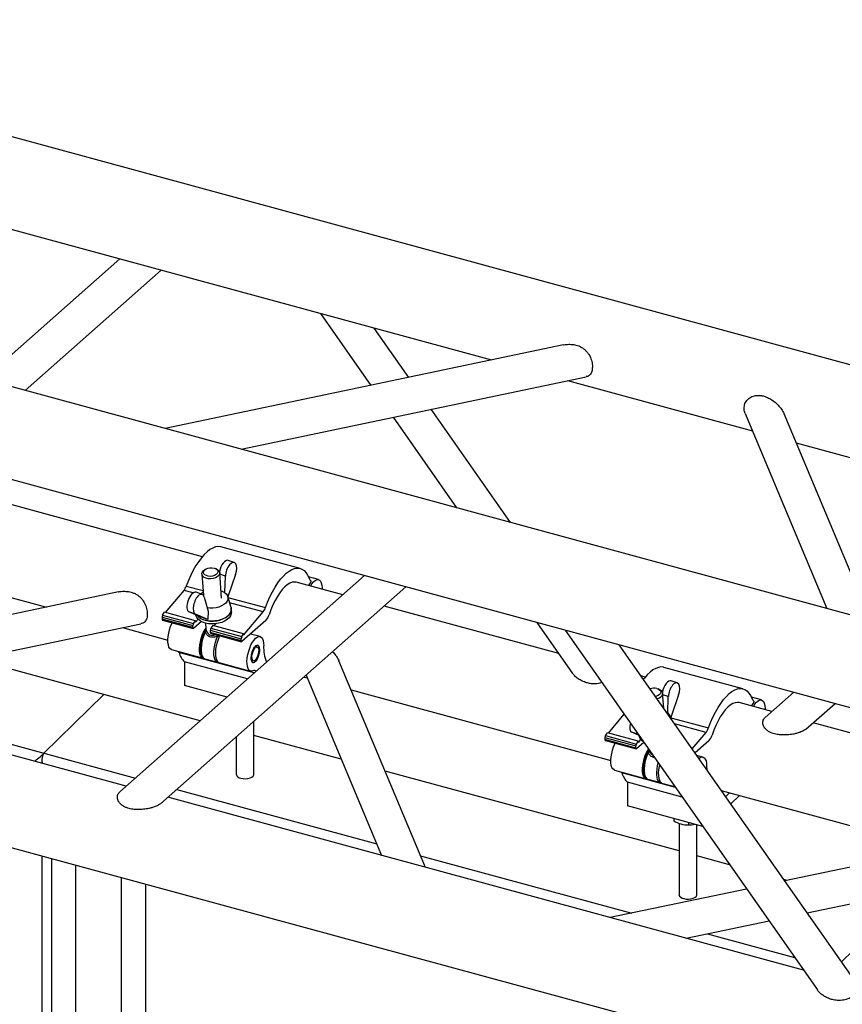
# Model space of a CAD drawing. Units: millimetres. Extents: x 15 to 415, y 5 to 292.
# Drawn here: x 144 to 154, y 101 to 112 of the extents above; entities that cross this region are included whole.
import ezdxf

# ---------------------------------------------------------------- set-up
doc = ezdxf.new("R2010")
doc.units = ezdxf.units.MM

msp = doc.modelspace()

# ---------------------------------------------------------------- linework, layer by layer
at = {"color": 7, "linetype": 'Continuous', "lineweight": 25}
for p, q in [((162.729, 105.735), (136.338, 112.907)), ((160.489, 103.548), (134.098, 110.721)), ((143.135, 110.024), (149.684, 108.244)), ((134.319, 109.625), (159.6, 102.754)), ((145.527, 109.374), (144.004, 108.029)), ((144.467, 107.903), (145.989, 109.248)), ((147.769, 108.764), (148.333, 107.96)), ((148.759, 108.049), (148.372, 108.6)), ((150.489, 108.413), (146.033, 107.477)), ((146.882, 107.247), (150.74, 108.057)), ((150.533, 108.013), (152.6, 107.452)), ((149.895, 106.428), (149.008, 107.693)), ((148.582, 107.604), (149.292, 106.592)), ((152.518, 107.646), (153.431, 105.467)), ((153.921, 105.333), (152.954, 107.642)), ((153.089, 107.319), (159.639, 105.538)), ((146.449, 106.045), (143.324, 106.894)), ((142.297, 106.137), (144.707, 105.482)), ((147.541, 105.914), (146.657, 106.154)), ((146.806, 105.98), (146.738, 106.003)), ((146.488, 105.906), (146.475, 105.899)), ((146.606, 105.908), (146.592, 105.914)), ((148.264, 105.835), (145.526, 103.415)), ((146.444, 105.851), (146.461, 105.614)), ((146.664, 105.581), (146.643, 105.865)), ((146.707, 105.827), (146.645, 105.848)), ((146.7, 105.643), (146.707, 105.827)), ((146.821, 105.847), (146.734, 105.595)), ((147.747, 105.789), (147.635, 105.819)), ((145.981, 103.284), (148.726, 105.709)), ((146.27, 105.717), (146.457, 105.666)), ((148.02, 105.618), (147.499, 105.76)), ((147.667, 105.772), (147.637, 105.722)), ((133.836, 105.642), (160.227, 98.469)), ((145.512, 105.651), (143.006, 105.125)), ((146.037, 105.42), (146.244, 105.668)), ((146.346, 105.64), (146.244, 105.668)), ((146.447, 105.624), (146.379, 105.648)), ((146.471, 105.593), (146.513, 105.436)), ((146.77, 105.477), (146.733, 105.6)), ((146.735, 105.59), (147.155, 105.476)), ((147.128, 105.427), (146.754, 105.529)), ((146.775, 105.429), (146.773, 105.461)), ((150.434, 104.962), (148.482, 105.493)), ((145.998, 105.368), (146.343, 105.275)), ((145.998, 105.368), (145.998, 105.346)), ((146.343, 105.252), (145.998, 105.346)), ((146.005, 105.391), (146.026, 105.423)), ((146.005, 105.391), (146.35, 105.297)), ((146.371, 105.329), (146.026, 105.423)), ((146.373, 105.403), (146.298, 105.429)), ((146.427, 105.371), (146.298, 105.429)), ((146.372, 105.313), (146.401, 105.348)), ((146.511, 105.343), (146.373, 105.403)), ((146.428, 105.371), (146.427, 105.371)), ((146.51, 105.343), (146.511, 105.343)), ((146.513, 105.436), (146.511, 105.343)), ((146.511, 105.343), (146.511, 105.343)), ((146.513, 105.436), (146.513, 105.436)), ((146.911, 105.167), (147.128, 105.427)), ((143.256, 104.769), (145.762, 105.295)), ((145.556, 105.252), (146.064, 105.113)), ((146.003, 105.336), (146.347, 105.242)), ((146.343, 105.252), (146.343, 105.275)), ((146.35, 105.297), (146.371, 105.329)), ((146.439, 105.32), (146.352, 105.244)), ((146.371, 105.329), (146.372, 105.313)), ((146.483, 105.303), (146.488, 105.239)), ((146.488, 105.242), (146.488, 105.234)), ((146.565, 105.276), (146.545, 105.245)), ((146.545, 105.245), (146.889, 105.151)), ((146.91, 105.182), (146.565, 105.276)), ((146.595, 105.295), (146.577, 105.273)), ((147.158, 105.331), (146.892, 105.097)), ((150.189, 105.311), (150.589, 104.741)), ((146.479, 105.225), (146.467, 105.196)), ((146.479, 105.225), (146.479, 105.225)), ((146.483, 105.225), (146.481, 105.198)), ((146.538, 105.222), (146.883, 105.128)), ((146.538, 105.222), (146.538, 105.199)), ((146.883, 105.106), (146.538, 105.199)), ((146.542, 105.189), (146.887, 105.095)), ((146.622, 105.159), (146.628, 105.166)), ((146.883, 105.106), (146.883, 105.128)), ((146.889, 105.151), (146.91, 105.182)), ((146.91, 105.182), (146.911, 105.167)), ((147.094, 105.151), (146.987, 105.18)), ((150.506, 105.225), (153.326, 101.202)), ((147.032, 105.033), (147.032, 105.016)), ((147.036, 105.038), (147.051, 105.034)), ((147.051, 105.051), (147.051, 105.034)), ((153.799, 101.224), (151.109, 105.061)), ((145.349, 104.503), (143.885, 104.901)), ((146.105, 105.006), (146.458, 104.909)), ((146.188, 104.973), (146.184, 104.984)), ((147.03, 104.745), (146.188, 104.973)), ((146.474, 104.905), (146.476, 104.905)), ((146.476, 104.905), (146.618, 104.866)), ((146.955, 104.678), (146.25, 104.87)), ((146.25, 104.87), (146.25, 104.604)), ((146.635, 104.861), (146.989, 104.765)), ((148.944, 102.572), (147.976, 104.88)), ((152.494, 104.568), (151.61, 104.808)), ((147.584, 104.7), (147.622, 104.69)), ((147.609, 104.722), (148.454, 102.705)), ((151.401, 104.699), (151.354, 104.712)), ((146.725, 104.475), (146.25, 104.604)), ((151.759, 104.634), (151.69, 104.657)), ((144.677, 103.847), (145.349, 104.503)), ((144.677, 103.847), (145.349, 104.503)), ((146.426, 104.21), (145.349, 104.503)), ((148.112, 104.557), (151.017, 103.767)), ((151.558, 104.562), (151.545, 104.568)), ((151.608, 104.35), (151.596, 104.519)), ((151.659, 104.481), (151.597, 104.502)), ((151.653, 104.297), (151.659, 104.481)), ((151.774, 104.501), (151.687, 104.249)), ((152.7, 104.443), (152.588, 104.473)), ((153.062, 104.531), (152.743, 104.249)), ((152.817, 104.314), (152.452, 104.414)), ((152.62, 104.426), (152.59, 104.376)), ((153.198, 104.117), (153.524, 104.405)), ((150.99, 104.074), (151.165, 104.284)), ((151.693, 104.229), (151.686, 104.253)), ((151.688, 104.244), (152.107, 104.13)), ((152.739, 104.246), (152.743, 104.248)), ((147.026, 103.614), (147.026, 104.207)), ((152.081, 104.081), (151.729, 104.177)), ((157.974, 102.913), (153.279, 104.189)), ((143.72, 104.107), (145.7, 103.569)), ((146.826, 104.03), (146.826, 103.614)), ((148.003, 103.782), (147.026, 104.047)), ((150.951, 104.022), (151.296, 103.929)), ((150.951, 104.022), (150.951, 104)), ((150.958, 104.045), (150.978, 104.077)), ((150.958, 104.045), (151.303, 103.951)), ((151.323, 103.983), (150.978, 104.077)), ((151.332, 104.047), (151.251, 104.083)), ((151.325, 104.057), (151.251, 104.083)), ((151.926, 103.896), (152.081, 104.081)), ((145.599, 103.481), (143.82, 103.964)), ((151.296, 103.906), (150.951, 104)), ((150.955, 103.99), (151.3, 103.896)), ((151.296, 103.906), (151.296, 103.929)), ((151.303, 103.951), (151.323, 103.983)), ((151.386, 103.969), (151.305, 103.898)), ((151.323, 103.983), (151.324, 103.967)), ((151.324, 103.967), (151.353, 104.002)), ((152.111, 103.985), (151.958, 103.851)), ((151.431, 103.879), (151.42, 103.85)), ((151.431, 103.879), (151.431, 103.879)), ((151.436, 103.879), (151.433, 103.852)), ((152.047, 103.805), (151.976, 103.824)), ((144.654, 103.779), (144.654, 103.738)), ((152.088, 103.703), (152.089, 103.664)), ((151.779, 102.756), (148.492, 103.649)), ((151.057, 103.66), (151.411, 103.563)), ((151.141, 103.627), (151.137, 103.638)), ((151.74, 103.465), (151.141, 103.627)), ((151.815, 103.357), (151.203, 103.524)), ((151.203, 103.524), (151.203, 103.258)), ((151.427, 103.559), (151.429, 103.559)), ((151.429, 103.559), (151.57, 103.52)), ((151.588, 103.515), (151.732, 103.476)), ((146.162, 103.444), (148.4, 102.835)), ((152.251, 103.432), (154.662, 102.777)), ((152.3, 103.362), (152.345, 103.406)), ((152.455, 103.376), (152.357, 103.281)), ((153.171, 101.423), (146.062, 103.355)), ((152.045, 103.029), (151.203, 103.258)), ((151.722, 103.117), (151.722, 103.093)), ((151.779, 103.064), (151.779, 102.268)), ((151.886, 103.072), (151.886, 103.048)), ((151.979, 102.268), (151.979, 103.047)), ((155.466, 102.946), (152.961, 102.42)), ((144.654, 102.701), (144.654, 95.247)), ((148.889, 102.702), (151.251, 102.061)), ((152.345, 102.602), (151.979, 102.701)), ((144.761, 102.672), (144.761, 96.165)), ((145.031, 102.599), (145.031, 96.208)), ((153.211, 102.063), (155.716, 102.589)), ((145.544, 100.242), (145.544, 102.459)), ((145.814, 102.386), (145.814, 100.609)), ((152.991, 102.426), (152.948, 102.438)), ((152.535, 102.33), (151.01, 102.01)), ((153.595, 101.515), (154.193, 102.099)), ((153.595, 101.515), (154.193, 102.099)), ((151.859, 101.78), (152.785, 101.974)), ((152.099, 101.83), (153.071, 101.566))]:
    msp.add_line(p, q, dxfattribs=at)
at = {"color": 7, "linetype": 'Continuous', "lineweight": 25, "flags": 128}
for points in [[(146.657, 106.154), (146.652, 106.156), (146.624, 106.158), (146.595, 106.154), (146.565, 106.142), (146.534, 106.125), (146.502, 106.1), (146.471, 106.07), (146.439, 106.033), (146.408, 105.992), (146.377, 105.945), (146.348, 105.893), (146.32, 105.838), (146.294, 105.779), (146.27, 105.717)], [(146.632, 105.834), (146.616, 105.82), (146.595, 105.808), (146.57, 105.801), (146.543, 105.797), (146.516, 105.798), (146.491, 105.804), (146.47, 105.813), (146.455, 105.826), (146.446, 105.841), (146.444, 105.858), (146.45, 105.874), (146.462, 105.889), (146.475, 105.899)], [(146.58, 105.918), (146.599, 105.911), (146.613, 105.9), (146.621, 105.886), (146.622, 105.872), (146.616, 105.858), (146.603, 105.845), (146.585, 105.835), (146.563, 105.828), (146.54, 105.825), (146.516, 105.827), (146.495, 105.833), (146.478, 105.842), (146.467, 105.854), (146.463, 105.868), (146.465, 105.883), (146.475, 105.896), (146.49, 105.908), (146.51, 105.916), (146.533, 105.921), (146.557, 105.922), (146.58, 105.918)], [(146.606, 105.908), (146.607, 105.907), (146.625, 105.896), (146.638, 105.882), (146.643, 105.866), (146.641, 105.85), (146.632, 105.834)], [(147.155, 105.476), (147.179, 105.538), (147.205, 105.597), (147.233, 105.653), (147.262, 105.704), (147.292, 105.751), (147.323, 105.793), (147.355, 105.829), (147.387, 105.86), (147.419, 105.884), (147.45, 105.902), (147.48, 105.913), (147.509, 105.918), (147.536, 105.915), (147.562, 105.906), (147.586, 105.89), (147.607, 105.867), (147.626, 105.839), (147.642, 105.804)], [(147.658, 105.717), (147.674, 105.743), (147.692, 105.764), (147.71, 105.78), (147.727, 105.788), (147.743, 105.79), (147.758, 105.784), (147.77, 105.772), (147.779, 105.752), (147.785, 105.728), (147.788, 105.698), (147.788, 105.681)], [(147.499, 105.76), (147.478, 105.762), (147.453, 105.759), (147.426, 105.749), (147.398, 105.732), (147.37, 105.708), (147.342, 105.678), (147.315, 105.642), (147.288, 105.601), (147.262, 105.555), (147.238, 105.505), (147.215, 105.451), (147.195, 105.396)], [(146.428, 105.631), (146.449, 105.645), (146.458, 105.651)], [(146.658, 105.665), (146.672, 105.659), (146.697, 105.645), (146.716, 105.628), (146.729, 105.61), (146.735, 105.589), (146.734, 105.568), (146.726, 105.547), (146.712, 105.527), (146.691, 105.51), (146.665, 105.494), (146.635, 105.482), (146.603, 105.474), (146.568, 105.47), (146.533, 105.47), (146.503, 105.474)], [(146.392, 105.387), (146.41, 105.369), (146.434, 105.353), (146.464, 105.34), (146.498, 105.331), (146.534, 105.326), (146.572, 105.325), (146.61, 105.329), (146.646, 105.337), (146.68, 105.349), (146.71, 105.364), (146.735, 105.383), (146.754, 105.404), (146.767, 105.426), (146.772, 105.449), (146.771, 105.472), (146.77, 105.477)], [(146.77, 105.477), (146.773, 105.46), (146.77, 105.437), (146.761, 105.415), (146.745, 105.393), (146.723, 105.373), (146.695, 105.356), (146.663, 105.343), (146.628, 105.333), (146.591, 105.327), (146.553, 105.325), (146.516, 105.328), (146.48, 105.335)], [(145.998, 105.346), (145.999, 105.343), (145.999, 105.34), (146, 105.338), (146.001, 105.337), (146.002, 105.336), (146.003, 105.336)], [(146.483, 105.303), (146.451, 105.314), (146.424, 105.329), (146.402, 105.347), (146.386, 105.367), (146.377, 105.389), (146.377, 105.394)], [(146.775, 105.429), (146.775, 105.429), (146.773, 105.405), (146.764, 105.383), (146.748, 105.361), (146.725, 105.342), (146.698, 105.325), (146.666, 105.311), (146.63, 105.301), (146.593, 105.295), (146.555, 105.293), (146.518, 105.296), (146.483, 105.303)], [(146.105, 105.006), (146.099, 105.008), (146.086, 105.018), (146.076, 105.035), (146.069, 105.058), (146.065, 105.086), (146.064, 105.119), (146.067, 105.154), (146.073, 105.191), (146.082, 105.228), (146.094, 105.264), (146.109, 105.298), (146.113, 105.306)], [(146.352, 105.244), (146.35, 105.242), (146.349, 105.242), (146.347, 105.242), (146.346, 105.243), (146.345, 105.244), (146.344, 105.246), (146.344, 105.249), (146.343, 105.252)], [(146.458, 104.909), (146.453, 104.912), (146.44, 104.922), (146.43, 104.939), (146.422, 104.962), (146.418, 104.99), (146.418, 105.023), (146.421, 105.058), (146.427, 105.095), (146.436, 105.132), (146.448, 105.168), (146.463, 105.202), (146.479, 105.232), (146.483, 105.239)], [(146.481, 105.198), (146.466, 105.165), (146.455, 105.13), (146.445, 105.093), (146.439, 105.057), (146.436, 105.022), (146.436, 104.99), (146.439, 104.962), (146.445, 104.939), (146.455, 104.921), (146.467, 104.909), (146.474, 104.905)], [(146.467, 105.196), (146.468, 105.197), (146.469, 105.198), (146.472, 105.199), (146.474, 105.199), (146.477, 105.198), (146.481, 105.198)], [(146.467, 105.196), (146.467, 105.196), (146.467, 105.196)], [(146.483, 105.225), (146.481, 105.225), (146.48, 105.225), (146.479, 105.225), (146.479, 105.225), (146.479, 105.225)], [(146.538, 105.199), (146.538, 105.196), (146.539, 105.194), (146.539, 105.191), (146.541, 105.19), (146.542, 105.189), (146.542, 105.189)], [(146.618, 104.866), (146.608, 104.87), (146.596, 104.882), (146.587, 104.9), (146.581, 104.924), (146.577, 104.952), (146.577, 104.984), (146.58, 105.019), (146.587, 105.055), (146.596, 105.091), (146.608, 105.126), (146.622, 105.159)], [(146.643, 105.162), (146.639, 105.154), (146.625, 105.12), (146.613, 105.084), (146.604, 105.047), (146.598, 105.01), (146.595, 104.975), (146.595, 104.942), (146.599, 104.914), (146.606, 104.891), (146.617, 104.874), (146.63, 104.864), (146.635, 104.861)], [(147.015, 104.768), (146.998, 104.764), (146.983, 104.767), (146.97, 104.778), (146.96, 104.795), (146.953, 104.818), (146.949, 104.846), (146.948, 104.878), (146.951, 104.914), (146.957, 104.951), (146.967, 104.988), (146.979, 105.024), (146.993, 105.058), (147.009, 105.088), (147.027, 105.113), (147.045, 105.133), (147.062, 105.146), (147.079, 105.152), (147.095, 105.151), (147.109, 105.143), (147.12, 105.128), (147.128, 105.107), (147.133, 105.08), (147.135, 105.049)], [(146.892, 105.097), (146.89, 105.096), (146.888, 105.095), (146.887, 105.095), (146.885, 105.096), (146.884, 105.098), (146.884, 105.1), (146.883, 105.102), (146.883, 105.106)], [(147.051, 105.051), (147.063, 105.055), (147.073, 105.052), (147.081, 105.043), (147.086, 105.027), (147.088, 105.007), (147.087, 104.983), (147.082, 104.957), (147.075, 104.931), (147.065, 104.908), (147.054, 104.888), (147.042, 104.873), (147.029, 104.864), (147.018, 104.861), (147.008, 104.866), (147.001, 104.877), (146.996, 104.894), (146.995, 104.916), (146.997, 104.94), (147.002, 104.966), (147.01, 104.991), (147.02, 105.014), (147.032, 105.033)], [(146.995, 104.913), (146.997, 104.891), (147.002, 104.875), (147.01, 104.864), (147.02, 104.861), (147.032, 104.865), (147.045, 104.876), (147.057, 104.893), (147.068, 104.914), (147.078, 104.939), (147.084, 104.966), (147.088, 104.992), (147.088, 105.015), (147.084, 105.034), (147.078, 105.048), (147.068, 105.055), (147.057, 105.054), (147.045, 105.047), (147.032, 105.033), (147.02, 105.013), (147.01, 104.99), (147.002, 104.964), (146.997, 104.937), (146.995, 104.913)], [(147.051, 105.034), (147.061, 105.036), (147.07, 105.031), (147.076, 105.019), (147.079, 105.001), (147.078, 104.98), (147.074, 104.957), (147.067, 104.934), (147.058, 104.913), (147.047, 104.896), (147.036, 104.885), (147.025, 104.881), (147.016, 104.883), (147.009, 104.893), (147.005, 104.909), (147.004, 104.929), (147.007, 104.952), (147.013, 104.975), (147.022, 104.997), (147.032, 105.016)], [(151.61, 104.808), (151.605, 104.81), (151.577, 104.812), (151.548, 104.808), (151.518, 104.796), (151.487, 104.779), (151.455, 104.754), (151.423, 104.724), (151.392, 104.687), (151.381, 104.674)], [(151.532, 104.572), (151.551, 104.565), (151.566, 104.554), (151.574, 104.54), (151.575, 104.526), (151.569, 104.512), (151.556, 104.499), (151.538, 104.489), (151.516, 104.482), (151.516, 104.482)], [(152.107, 104.13), (152.132, 104.192), (152.158, 104.251), (152.185, 104.307), (152.215, 104.358), (152.245, 104.405), (152.276, 104.447), (152.308, 104.483), (152.34, 104.514), (152.371, 104.538), (152.402, 104.556), (152.433, 104.567), (152.462, 104.572), (152.489, 104.569), (152.515, 104.56), (152.538, 104.544), (152.56, 104.521), (152.579, 104.493), (152.595, 104.458)], [(151.558, 104.562), (151.56, 104.561), (151.578, 104.55), (151.591, 104.536), (151.596, 104.52), (151.594, 104.504), (151.585, 104.488)], [(152.452, 104.414), (152.431, 104.416), (152.406, 104.413), (152.379, 104.403), (152.351, 104.385), (152.323, 104.362), (152.295, 104.332), (152.267, 104.296), (152.24, 104.254), (152.215, 104.209), (152.19, 104.159), (152.168, 104.105), (152.148, 104.05)], [(152.61, 104.371), (152.627, 104.397), (152.645, 104.418), (152.663, 104.434), (152.68, 104.442), (152.696, 104.444), (152.71, 104.438), (152.722, 104.425), (152.732, 104.406), (152.738, 104.382), (152.741, 104.352), (152.741, 104.335)], [(150.951, 104), (150.951, 103.997), (150.952, 103.994), (150.953, 103.992), (150.954, 103.991), (150.955, 103.99), (150.955, 103.99)], [(151.057, 103.66), (151.052, 103.662), (151.039, 103.672), (151.029, 103.689), (151.021, 103.712), (151.017, 103.74), (151.017, 103.773), (151.02, 103.808), (151.026, 103.845), (151.035, 103.882), (151.047, 103.918), (151.062, 103.952), (151.065, 103.96)], [(151.305, 103.898), (151.303, 103.896), (151.302, 103.896), (151.3, 103.896), (151.299, 103.897), (151.298, 103.898), (151.297, 103.9), (151.296, 103.903), (151.296, 103.906)], [(151.411, 103.563), (151.405, 103.566), (151.393, 103.576), (151.382, 103.593), (151.375, 103.616), (151.371, 103.644), (151.371, 103.677), (151.373, 103.712), (151.38, 103.749), (151.389, 103.786), (151.401, 103.822), (151.415, 103.856), (151.431, 103.886), (151.436, 103.893)], [(151.433, 103.852), (151.419, 103.819), (151.407, 103.784), (151.398, 103.747), (151.392, 103.711), (151.388, 103.676), (151.388, 103.644), (151.392, 103.616), (151.398, 103.592), (151.408, 103.575), (151.42, 103.563), (151.427, 103.559)], [(151.42, 103.85), (151.421, 103.851), (151.422, 103.852), (151.424, 103.853), (151.427, 103.853), (151.43, 103.852), (151.433, 103.852)], [(151.42, 103.85), (151.42, 103.85), (151.42, 103.85)], [(151.436, 103.879), (151.434, 103.879), (151.433, 103.879), (151.432, 103.879), (151.432, 103.879), (151.431, 103.879)], [(152.001, 103.79), (152.015, 103.8), (152.032, 103.806), (152.048, 103.805), (152.061, 103.797), (152.073, 103.782), (152.081, 103.761), (152.086, 103.734), (152.088, 103.703)], [(151.571, 103.52), (151.561, 103.524), (151.549, 103.536), (151.54, 103.554), (151.533, 103.578), (151.53, 103.606), (151.53, 103.638), (151.533, 103.673), (151.539, 103.709), (151.547, 103.74)], [(151.561, 103.72), (151.556, 103.701), (151.55, 103.664), (151.547, 103.629), (151.548, 103.596), (151.552, 103.568), (151.559, 103.545), (151.569, 103.528), (151.582, 103.518), (151.588, 103.515)], [(146.879, 103.569), (146.905, 103.564), (146.932, 103.563), (146.959, 103.566), (146.983, 103.572), (147.003, 103.582), (147.017, 103.593), (147.025, 103.607), (147.026, 103.614)], [(151.832, 102.223), (151.858, 102.218), (151.885, 102.217), (151.912, 102.22), (151.936, 102.226), (151.956, 102.236), (151.97, 102.247), (151.978, 102.261), (151.979, 102.268)]]:
    msp.add_lwpolyline(points, dxfattribs=at)
at = {"color": 7, "linetype": 'Continuous', "lineweight": 25}
for centre, radius, start, end in [((147.694, 105.82), 0.0547, 197.1121, 240.3475), ((146.11, 105.772), 0.169, 322.0737, 341.1322), ((146.995, 105.531), 0.169, 322.0737, 341.1322), ((146.044, 105.368), 0.0451, 148.5889, 179.1543), ((146.515, 105.495), 0.164, 221.269, 257.7195), ((147.048, 105.438), 0.153, 315.99, 344.0759), ((146.388, 105.274), 0.0451, 148.5889, 179.1543), ((146.477, 105.235), 0.0115, 303.1052, 357.8797), ((146.583, 105.221), 0.0451, 148.5889, 179.1543), ((146.609, 105.112), 0.0489, 53.2393, 74.5191), ((146.928, 105.127), 0.0451, 148.5889, 179.1543), ((147.57, 105.029), 0.436, 177.3209, 202.1217), ((146.422, 105.043), 0.244, 196.612, 225.3536), ((147.031, 104.736), 0.036, 52.7284, 116.6136), ((151.501, 104.45), 0.126, 75.4998, 111.0845), ((151.507, 104.561), 0.107, 284.0851, 316.8984), ((152.647, 104.474), 0.0547, 197.1121, 240.3475), ((151.604, 104.229), 0.0845, 4.4121, 65.6383), ((151.947, 104.185), 0.169, 322.0737, 341.1322), ((150.996, 104.022), 0.0451, 148.5889, 179.1543), ((151.427, 104.069), 0.1, 192.3114, 239.9911), ((152.001, 104.092), 0.153, 315.99, 344.0759), ((151.341, 103.928), 0.0451, 148.5889, 179.1543), ((151.429, 103.889), 0.0115, 303.1052, 357.8797), ((146.885, 103.629), 0.0604, 194.0352, 264.9618), ((151.374, 103.697), 0.244, 196.612, 225.3536), ((151.986, 103.136), 0.267, 183.9564, 189.3625), ((151.867, 103.303), 0.255, 235.435, 274.156), ((151.879, 103.346), 0.3, 259.4385, 281.4984), ((151.898, 103.25), 0.203, 266.4774, 285.0503), ((151.837, 102.283), 0.0604, 194.0352, 264.9618)]:
    msp.add_arc(centre, radius, start, end, dxfattribs=at)
for centre, major_axis, ratio, start_param, end_param in [((146.698, 105.894), (0.04, 0.11), 0.444256, 0.008514, 1.869296), ((146.77, 105.869), (0.036, 0.111), 0.472715, 4.664344, 8.39046), ((146.339, 105.538), (0.04, 0.11), 0.444256, 0.008514, 3.111426), ((146.411, 105.513), (0.036, 0.111), 0.472715, 5.650617, 9.376733), ((146.608, 105.296), (0.243, -0.091), 0.040328, 2.000802, 2.418561), ((151.651, 104.547), (0.04, 0.11), 0.444256, 0.008514, 1.869296), ((151.723, 104.523), (0.036, 0.111), 0.472715, 4.664344, 8.39046), ((151.292, 104.192), (0.04, 0.11), 0.444256, 1.797712, 3.111426), ((151.364, 104.167), (0.036, 0.111), 0.472715, 2.52715, 3.093548), ((144.5, 103.724), (0.2, 0.153), 0.072806, 5.040284, 5.742032), ((144.854, 103.628), (-0.171, 0.224), 0.459461, 0.055603, 0.757351)]:
    msp.add_ellipse(centre, major_axis=major_axis, ratio=ratio, start_param=start_param, end_param=end_param, dxfattribs=at)
for points, knots in [([(150.489, 108.413), (150.49, 108.413), (150.508, 108.418), (150.546, 108.42), (150.602, 108.418), (150.651, 108.405), (150.691, 108.385), (150.721, 108.364), (150.749, 108.337), (150.778, 108.297), (150.801, 108.243), (150.81, 108.194), (150.811, 108.17), (150.811, 108.165)], [0, 0, 0, 0, 0.005519, 0.128857, 0.251627, 0.37841, 0.45643, 0.536394, 0.614538, 0.695695, 0.832871, 0.961343, 1, 1, 1, 1]), ([(150.811, 108.165), (150.809, 108.147), (150.807, 108.112), (150.784, 108.077), (150.761, 108.059), (150.742, 108.058), (150.74, 108.058)], [0, 0, 0, 0, 0.313776, 0.627578, 0.940805, 1, 1, 1, 1]), ([(152.506, 107.704), (152.508, 107.722), (152.512, 107.759), (152.545, 107.805), (152.592, 107.838), (152.644, 107.85), (152.69, 107.848), (152.735, 107.839), (152.782, 107.82), (152.831, 107.79), (152.877, 107.752), (152.916, 107.708), (152.943, 107.669), (152.951, 107.647), (152.952, 107.642)], [0, 0, 0, 0, 0.096403, 0.192813, 0.289048, 0.387547, 0.454031, 0.522429, 0.611757, 0.703633, 0.794742, 0.888638, 0.977592, 1, 1, 1, 1]), ([(152.52, 107.647), (152.514, 107.66), (152.507, 107.679), (152.506, 107.698), (152.506, 107.704)], [0, 0, 0, 0, 0.714657, 1, 1, 1, 1]), ([(145.512, 105.651), (145.513, 105.651), (145.531, 105.657), (145.569, 105.659), (145.625, 105.656), (145.673, 105.643), (145.713, 105.624), (145.744, 105.603), (145.772, 105.575), (145.8, 105.535), (145.824, 105.481), (145.835, 105.419), (145.833, 105.365), (145.815, 105.324), (145.791, 105.301), (145.769, 105.298), (145.762, 105.297)], [0, 0, 0, 0, 0.003418, 0.090883, 0.177975, 0.267903, 0.323349, 0.380175, 0.43571, 0.493387, 0.590814, 0.682011, 0.772941, 0.864034, 0.954856, 1, 1, 1, 1]), ([(146.487, 105.245), (146.486, 105.242), (146.484, 105.238), (146.481, 105.231), (146.48, 105.227), (146.479, 105.225)], [0, 0, 0, 0, 0.423966, 0.706326, 1, 1, 1, 1]), ([(146.488, 105.247), (146.488, 105.246), (146.486, 105.244), (146.484, 105.237), (146.483, 105.229), (146.483, 105.225)], [0, 0, 0, 0, 0.011849, 0.546034, 1, 1, 1, 1]), ([(146.488, 105.234), (146.49, 105.227), (146.493, 105.214), (146.505, 105.194), (146.521, 105.178), (146.542, 105.168), (146.566, 105.166), (146.584, 105.169), (146.594, 105.173), (146.596, 105.174)], [0, 0, 0, 0, 0.16169, 0.322797, 0.4816, 0.639553, 0.797382, 0.955797, 1, 1, 1, 1]), ([(146.44, 105.122), (146.437, 105.11), (146.433, 105.094), (146.429, 105.07), (146.426, 105.051), (146.425, 105.028), (146.424, 105.006), (146.426, 104.985), (146.429, 104.966), (146.434, 104.948), (146.441, 104.933), (146.451, 104.92), (146.461, 104.91), (146.47, 104.907), (146.473, 104.906)], [0, 0, 0, 0, 0.120491, 0.168652, 0.247702, 0.327997, 0.412446, 0.498704, 0.586043, 0.674082, 0.762844, 0.851727, 0.94031, 1, 1, 1, 1]), ([(146.467, 105.196), (146.466, 105.193), (146.462, 105.185), (146.456, 105.17), (146.447, 105.148), (146.443, 105.132), (146.44, 105.122)], [0, 0, 0, 0, 0.121021, 0.371171, 0.625441, 1, 1, 1, 1]), ([(146.481, 105.198), (146.488, 105.187), (146.502, 105.167), (146.538, 105.148), (146.58, 105.146), (146.608, 105.155), (146.622, 105.159)], [0, 0, 0, 0, 0.250775, 0.500896, 0.750107, 1, 1, 1, 1]), ([(147.904, 104.983), (147.911, 104.976), (147.928, 104.959), (147.954, 104.926), (147.968, 104.896), (147.976, 104.88)], [0, 0, 0, 0, 0.2259618, 0.5695405, 1, 1, 1, 1]), ([(150.918, 104.638), (150.91, 104.635), (150.881, 104.625), (150.836, 104.622), (150.786, 104.626), (150.741, 104.636), (150.695, 104.654), (150.651, 104.68), (150.614, 104.709), (150.597, 104.731), (150.59, 104.741)], [0, 0, 0, 0, 0.061785, 0.220604, 0.327801, 0.438085, 0.582116, 0.730255, 0.877157, 1, 1, 1, 1]), ([(153.198, 104.117), (153.19, 104.112), (153.172, 104.098), (153.133, 104.082), (153.092, 104.069), (153.046, 104.059), (152.993, 104.052), (152.933, 104.051), (152.874, 104.057), (152.825, 104.07), (152.787, 104.087), (152.76, 104.106), (152.738, 104.128), (152.719, 104.16), (152.713, 104.199), (152.724, 104.23), (152.737, 104.243), (152.739, 104.246)], [0, 0, 0, 0, 0.0538044, 0.1262405, 0.1801143, 0.2354411, 0.3177421, 0.4023568, 0.4865828, 0.5735616, 0.6270867, 0.6819458, 0.7355562, 0.7912336, 0.8853423, 0.9734798, 1, 1, 1, 1]), ([(151.42, 103.85), (151.419, 103.847), (151.415, 103.839), (151.408, 103.824), (151.4, 103.802), (151.395, 103.786), (151.393, 103.776)], [0, 0, 0, 0, 0.121021, 0.371171, 0.625441, 1, 1, 1, 1]), ([(151.438, 103.895), (151.438, 103.894), (151.436, 103.891), (151.434, 103.885), (151.432, 103.881), (151.431, 103.879)], [0, 0, 0, 0, 0.291291, 0.638686, 1, 1, 1, 1]), ([(151.433, 103.852), (151.441, 103.842), (151.455, 103.822), (151.482, 103.805), (151.499, 103.804), (151.502, 103.804)], [0, 0, 0, 0, 0.447389, 0.89361, 1, 1, 1, 1]), ([(151.439, 103.895), (151.438, 103.893), (151.436, 103.889), (151.436, 103.883), (151.436, 103.879)], [0, 0, 0, 0, 0.346084, 1, 1, 1, 1]), ([(151.441, 103.888), (151.442, 103.881), (151.446, 103.867), (151.458, 103.848), (151.471, 103.834), (151.482, 103.83), (151.485, 103.828)], [0, 0, 0, 0, 0.28725, 0.573465, 0.855588, 1, 1, 1, 1]), ([(151.393, 103.776), (151.39, 103.764), (151.386, 103.748), (151.382, 103.724), (151.379, 103.705), (151.377, 103.682), (151.377, 103.66), (151.379, 103.639), (151.382, 103.62), (151.387, 103.602), (151.394, 103.587), (151.404, 103.574), (151.414, 103.564), (151.422, 103.561), (151.426, 103.56)], [0, 0, 0, 0, 0.120491, 0.168652, 0.247702, 0.327997, 0.412446, 0.498704, 0.586043, 0.674082, 0.762844, 0.851727, 0.94031, 1, 1, 1, 1]), ([(145.98, 103.284), (145.971, 103.277), (145.954, 103.264), (145.915, 103.248), (145.875, 103.235), (145.829, 103.225), (145.776, 103.219), (145.716, 103.217), (145.657, 103.223), (145.608, 103.236), (145.57, 103.253), (145.543, 103.272), (145.521, 103.294), (145.501, 103.326), (145.496, 103.365), (145.506, 103.398), (145.522, 103.41), (145.527, 103.414)], [0, 0, 0, 0, 0.058106, 0.124579, 0.177994, 0.232854, 0.31438, 0.398197, 0.481657, 0.567835, 0.620968, 0.675425, 0.728643, 0.783915, 0.877278, 0.964672, 1, 1, 1, 1]), ([(153.798, 101.223), (153.801, 101.216), (153.808, 101.203), (153.792, 101.177), (153.759, 101.147), (153.71, 101.117), (153.65, 101.094), (153.584, 101.082), (153.524, 101.086), (153.471, 101.099), (153.427, 101.117), (153.387, 101.141), (153.355, 101.167), (153.335, 101.188), (153.328, 101.199), (153.327, 101.202)], [0, 0, 0, 0, 0.079829, 0.169023, 0.257957, 0.347049, 0.435878, 0.525627, 0.62218, 0.695471, 0.770849, 0.846308, 0.923312, 0.982852, 1, 1, 1, 1])]:
    msp.add_open_spline(points, degree=3, knots=knots, dxfattribs=at)

doc.saveas('drawing.dxf')
